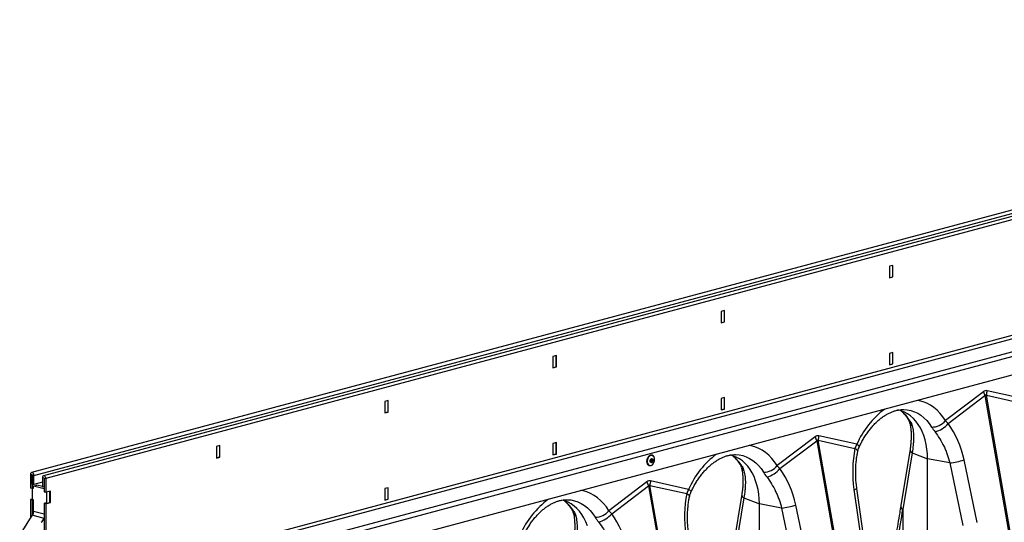
# Model space of a CAD drawing. Units: millimetres. Extents: x -8103 to 7754, y 102 to 7026.
# Drawn here: x -6784 to -5956, y 1621 to 2044 of the extents above; entities that cross this region are included whole.
import ezdxf

# ---------------------------------------------------------------- set-up
doc = ezdxf.new("R2010")
doc.units = ezdxf.units.MM
doc.layers.get('0').update_dxf_attribs({"linetype": 'CONTINUOUS'})
doc.layers.add('ACO_DRAINAGE', color=7, linetype='CONTINUOUS')

# ---------------------------------------------------------------- blocks, each defined once
blk = doc.blocks.new('ACO-32824-ISO')
at = {"layer": 'ACO_DRAINAGE', "linetype": 'Continuous'}
for p, q in [((96.657, -13.367), (25.593, -32.405)), ((25.692, -32.524), (96.756, -13.485)), ((97.156, -13.5), (26.092, -32.539)), ((97.255, -13.619), (26.191, -32.657)), ((97.255, -18.481), (26.191, -37.52)), ((26.261, -37.636), (97.325, -18.597)), ((27.285, -37.91), (98.349, -18.871)), ((27.311, -38.108), (98.376, -19.069)), ((97.569, -20.062), (26.859, -39.006)), ((61.793, -23.695), (61.652, -23.733)), ((61.652, -23.733), (61.652, -24.214)), ((61.776, -23.699), (61.776, -24.172)), ((61.793, -24.176), (61.793, -23.695)), ((61.652, -24.205), (61.776, -24.172)), ((61.652, -24.214), (61.793, -24.176)), ((61.776, -24.172), (61.793, -24.176)), ((54.722, -25.589), (54.581, -25.627)), ((54.581, -25.627), (54.581, -26.109)), ((54.705, -25.594), (54.705, -26.066)), ((54.722, -26.071), (54.722, -25.589)), ((54.581, -26.099), (54.705, -26.066)), ((54.581, -26.109), (54.722, -26.071)), ((54.705, -26.066), (54.722, -26.071)), ((47.651, -27.484), (47.51, -27.521)), ((47.51, -27.521), (47.51, -28.003)), ((47.634, -27.488), (47.634, -27.96)), ((47.651, -27.965), (47.651, -27.484)), ((61.793, -27.356), (61.652, -27.394)), ((61.652, -27.394), (61.652, -27.875)), ((61.776, -27.36), (61.776, -27.833)), ((61.793, -27.837), (61.793, -27.356)), ((47.51, -27.994), (47.634, -27.96)), ((47.51, -28.003), (47.651, -27.965)), ((47.634, -27.96), (47.651, -27.965)), ((61.652, -27.866), (61.776, -27.833)), ((61.652, -27.875), (61.793, -27.837)), ((61.776, -27.833), (61.793, -27.837)), ((67.354, -29.322), (65.756, -28.962)), ((40.58, -29.378), (40.439, -29.416)), ((40.563, -29.383), (40.563, -29.855)), ((40.58, -29.86), (40.58, -29.378)), ((54.722, -29.25), (54.581, -29.288)), ((54.581, -29.288), (54.581, -29.77)), ((54.705, -29.255), (54.705, -29.727)), ((54.722, -29.732), (54.722, -29.25)), ((62.911, -29.385), (62.829, -29.37)), ((63.073, -29.43), (62.911, -29.385)), ((65.602, -29.004), (64.004, -30.219)), ((64.121, -30.345), (65.666, -29.17)), ((65.666, -29.17), (66.78, -35.557)), ((66.842, -35.54), (65.727, -29.154)), ((65.727, -29.154), (67.272, -29.501)), ((40.439, -29.416), (40.439, -29.898)), ((54.581, -29.76), (54.705, -29.727)), ((54.581, -29.77), (54.722, -29.732)), ((54.705, -29.727), (54.722, -29.732)), ((62.147, -29.807), (62.011, -29.77)), ((62.254, -29.756), (62.404, -29.768)), ((62.404, -29.768), (62.556, -29.798)), ((62.556, -29.798), (62.703, -29.847)), ((63.229, -29.493), (63.073, -29.43)), ((63.379, -29.573), (63.229, -29.493)), ((63.521, -29.671), (63.379, -29.573)), ((63.656, -29.785), (63.521, -29.671)), ((63.782, -29.915), (63.656, -29.785)), ((40.439, -29.888), (40.563, -29.855)), ((40.439, -29.898), (40.58, -29.86)), ((40.563, -29.855), (40.58, -29.86)), ((62.284, -29.862), (62.147, -29.807)), ((62.416, -29.933), (62.284, -29.862)), ((62.541, -30.021), (62.416, -29.933)), ((62.658, -30.125), (62.541, -30.021)), ((62.767, -30.244), (62.658, -30.125)), ((62.703, -29.847), (62.844, -29.913)), ((62.844, -29.913), (62.978, -29.997)), ((62.978, -29.997), (63.104, -30.097)), ((63.104, -30.097), (63.222, -30.214)), ((63.222, -30.214), (63.33, -30.346)), ((63.898, -30.06), (63.782, -29.915)), ((64.004, -30.219), (63.898, -30.06)), ((62.866, -30.377), (62.767, -30.244)), ((62.955, -30.523), (62.866, -30.377)), ((63.033, -30.681), (62.955, -30.523)), ((63.33, -30.346), (63.428, -30.492)), ((58.531, -30.898), (56.933, -32.113)), ((60.283, -31.216), (58.685, -30.857)), ((63.101, -30.851), (63.033, -30.681)), ((63.157, -31.031), (63.101, -30.851)), ((63.2, -31.22), (63.157, -31.031)), ((33.509, -31.272), (33.368, -31.31)), ((33.368, -31.31), (33.368, -31.792)), ((33.491, -31.277), (33.491, -31.749)), ((33.509, -31.754), (33.509, -31.272)), ((47.651, -31.145), (47.51, -31.182)), ((47.51, -31.182), (47.51, -31.664)), ((47.634, -31.149), (47.634, -31.622)), ((47.651, -31.626), (47.651, -31.145)), ((55.84, -31.28), (55.758, -31.264)), ((56.002, -31.324), (55.84, -31.28)), ((56.158, -31.387), (56.002, -31.324)), ((56.307, -31.468), (56.158, -31.387)), ((57.05, -32.24), (58.595, -31.065)), ((58.595, -31.065), (59.709, -37.451)), ((59.77, -37.435), (58.656, -31.048)), ((58.656, -31.048), (60.201, -31.395)), ((60.253, -31.427), (60.201, -31.395)), ((60.29, -31.459), (60.253, -31.427)), ((60.327, -31.25), (60.283, -31.216)), ((60.36, -31.279), (60.327, -31.25)), ((60.379, -31.304), (60.36, -31.279)), ((60.385, -31.324), (60.379, -31.304)), ((60.384, -31.33), (60.385, -31.324)), ((62.52, -31.418), (62.133, -33.794)), ((63.232, -31.416), (63.2, -31.22)), ((63.251, -31.618), (63.232, -31.416)), ((33.368, -31.782), (33.491, -31.749)), ((33.368, -31.792), (33.509, -31.754)), ((33.491, -31.749), (33.509, -31.754)), ((47.51, -31.655), (47.634, -31.622)), ((47.51, -31.664), (47.651, -31.626)), ((47.634, -31.622), (47.651, -31.626)), ((51.462, -31.863), (51.454, -31.927)), ((51.46, -31.928), (51.468, -31.865)), ((51.482, -31.802), (51.462, -31.863)), ((51.468, -31.865), (51.489, -31.804)), ((51.478, -31.867), (51.47, -31.929)), ((51.498, -31.807), (51.478, -31.867)), ((51.514, -31.748), (51.482, -31.802)), ((51.489, -31.804), (51.52, -31.75)), ((51.529, -31.755), (51.498, -31.807)), ((51.553, -31.705), (51.514, -31.748)), ((51.52, -31.75), (51.559, -31.707)), ((51.567, -31.713), (51.529, -31.755)), ((51.559, -31.707), (51.604, -31.68)), ((51.61, -31.687), (51.567, -31.713)), ((51.602, -31.886), (51.615, -31.856)), ((51.614, -31.86), (51.603, -31.887)), ((51.604, -31.68), (51.649, -31.67)), ((51.655, -31.677), (51.61, -31.687)), ((51.631, -31.84), (51.614, -31.86)), ((51.615, -31.856), (51.635, -31.832)), ((51.652, -31.829), (51.631, -31.84)), ((51.635, -31.832), (51.659, -31.82)), ((51.649, -31.67), (51.68, -31.673)), ((51.672, -31.829), (51.652, -31.829)), ((51.697, -31.685), (51.655, -31.677)), ((51.659, -31.82), (51.682, -31.82)), ((51.689, -31.84), (51.672, -31.829)), ((51.68, -31.673), (51.673, -31.672)), ((51.682, -31.82), (51.702, -31.832)), ((51.701, -31.861), (51.689, -31.84)), ((51.734, -31.71), (51.697, -31.685)), ((51.705, -31.887), (51.701, -31.861)), ((51.702, -31.832), (51.715, -31.856)), ((51.715, -31.856), (51.72, -31.887)), ((51.762, -31.749), (51.734, -31.71)), ((51.779, -31.801), (51.762, -31.749)), ((51.776, -31.922), (51.784, -31.86)), ((51.784, -31.86), (51.779, -31.801)), ((55.075, -31.701), (54.94, -31.665)), ((55.213, -31.756), (55.075, -31.701)), ((55.183, -31.65), (55.333, -31.662)), ((55.345, -31.828), (55.213, -31.756)), ((55.333, -31.662), (55.485, -31.693)), ((55.47, -31.916), (55.345, -31.828)), ((55.485, -31.693), (55.632, -31.741)), ((55.632, -31.741), (55.772, -31.807)), ((55.772, -31.807), (55.907, -31.891)), ((56.45, -31.565), (56.307, -31.468)), ((56.585, -31.679), (56.45, -31.565)), ((56.711, -31.809), (56.585, -31.679)), ((56.827, -31.954), (56.711, -31.809)), ((60.313, -31.49), (60.29, -31.459)), ((60.32, -31.519), (60.313, -31.49)), ((60.319, -31.526), (60.32, -31.519)), ((62.604, -31.575), (62.217, -33.951)), ((62.604, -31.575), (63.257, -31.825)), ((63.257, -31.825), (63.251, -31.618)), ((64.19, -32), (63.257, -31.825)), ((63.257, -38.449), (63.257, -31.825)), ((51.454, -31.927), (51.459, -31.987)), ((51.459, -31.987), (51.476, -32.04)), ((51.465, -31.989), (51.46, -31.928)), ((51.483, -32.042), (51.465, -31.989)), ((51.47, -31.929), (51.475, -31.988)), ((51.475, -31.988), (51.492, -32.04)), ((51.476, -32.04), (51.505, -32.081)), ((51.511, -32.083), (51.483, -32.042)), ((51.492, -32.04), (51.52, -32.08)), ((51.505, -32.081), (51.543, -32.107)), ((51.549, -32.108), (51.511, -32.083)), ((51.52, -32.08), (51.557, -32.105)), ((51.543, -32.107), (51.556, -32.111)), ((51.562, -32.113), (51.549, -32.108)), ((51.556, -32.111), (51.562, -32.113)), ((51.557, -32.105), (51.599, -32.113)), ((51.597, -31.92), (51.602, -31.886)), ((51.602, -31.95), (51.597, -31.92)), ((51.603, -31.887), (51.599, -31.916)), ((51.599, -31.916), (51.603, -31.942)), ((51.599, -32.113), (51.644, -32.103)), ((51.615, -31.974), (51.602, -31.95)), ((51.603, -31.942), (51.614, -31.962)), ((51.607, -31.952), (51.608, -31.952)), ((51.608, -31.952), (51.625, -31.943)), ((51.614, -31.962), (51.631, -31.974)), ((51.635, -31.953), (51.615, -31.963)), ((51.635, -31.987), (51.615, -31.974)), ((51.631, -31.974), (51.652, -31.974)), ((51.659, -31.987), (51.635, -31.987)), ((51.644, -32.103), (51.687, -32.076)), ((51.652, -31.974), (51.672, -31.963)), ((51.682, -31.974), (51.659, -31.987)), ((51.672, -31.963), (51.689, -31.942)), ((51.702, -31.951), (51.682, -31.974)), ((51.687, -32.076), (51.726, -32.035)), ((51.689, -31.942), (51.701, -31.916)), ((51.701, -31.916), (51.705, -31.887)), ((51.715, -31.92), (51.702, -31.951)), ((51.72, -31.887), (51.715, -31.92)), ((51.726, -32.035), (51.756, -31.982)), ((51.756, -31.982), (51.776, -31.922)), ((55.587, -32.019), (55.47, -31.916)), ((55.695, -32.138), (55.587, -32.019)), ((55.795, -32.271), (55.695, -32.138)), ((55.884, -32.417), (55.795, -32.271)), ((55.907, -31.891), (56.033, -31.992)), ((56.033, -31.992), (56.151, -32.108)), ((56.151, -32.108), (56.259, -32.24)), ((56.259, -32.24), (56.357, -32.386)), ((56.933, -32.113), (56.827, -31.954)), ((64.19, -32), (64.742, -34.628)), ((65.34, -34.501), (64.788, -31.874)), ((25.553, -32.449), (25.547, -32.485)), ((25.618, -32.504), (25.547, -32.485)), ((25.547, -32.485), (25.547, -33.061)), ((25.568, -32.421), (25.553, -32.449)), ((25.592, -32.406), (25.568, -32.421)), ((25.62, -32.406), (25.592, -32.406)), ((25.619, -32.502), (25.618, -32.502)), ((25.618, -32.502), (25.618, -32.503)), ((25.618, -32.504), (25.621, -32.503)), ((25.618, -32.503), (25.618, -32.504)), ((25.618, -32.504), (25.618, -33.08)), ((25.62, -32.502), (25.619, -32.502)), ((25.647, -32.421), (25.62, -32.406)), ((25.621, -32.503), (25.62, -32.502)), ((25.62, -32.502), (25.62, -32.502)), ((25.621, -32.504), (25.621, -32.503)), ((25.621, -32.505), (25.621, -32.504)), ((25.621, -32.505), (25.692, -32.524)), ((25.621, -32.888), (25.621, -32.505)), ((25.671, -32.448), (25.647, -32.421)), ((25.687, -32.485), (25.671, -32.448)), ((25.692, -32.524), (25.687, -32.485)), ((25.692, -32.907), (25.692, -32.524)), ((26.051, -32.582), (26.046, -32.619)), ((26.116, -32.638), (26.046, -32.619)), ((26.046, -32.619), (26.046, -33.002)), ((26.067, -32.554), (26.051, -32.582)), ((26.09, -32.539), (26.067, -32.554)), ((26.118, -32.539), (26.09, -32.539)), ((26.117, -32.636), (26.116, -32.637)), ((26.119, -32.637), (26.116, -32.638)), ((26.116, -32.637), (26.116, -32.638)), ((26.116, -32.638), (26.116, -33.02)), ((26.118, -32.636), (26.117, -32.636)), ((26.117, -32.636), (26.117, -32.636)), ((26.146, -32.554), (26.118, -32.539)), ((26.119, -32.636), (26.118, -32.636)), ((26.119, -32.637), (26.119, -32.636)), ((26.12, -32.637), (26.119, -32.637)), ((26.12, -32.638), (26.12, -32.637)), ((26.12, -32.638), (26.191, -32.657)), ((26.12, -32.638), (26.12, -33.214)), ((26.169, -32.582), (26.146, -32.554)), ((26.185, -32.618), (26.169, -32.582)), ((26.191, -32.657), (26.185, -32.618)), ((26.191, -32.657), (26.191, -33.233)), ((55.962, -32.576), (55.884, -32.417)), ((56.03, -32.746), (55.962, -32.576)), ((25.618, -33.08), (25.547, -33.061)), ((25.618, -33.08), (25.671, -33.065)), ((25.621, -32.888), (25.692, -32.907)), ((25.621, -33.079), (25.621, -33.534)), ((25.671, -32.969), (25.812, -32.931)), ((25.671, -33.065), (25.671, -32.969)), ((26.12, -33.089), (25.671, -32.969)), ((26.046, -32.812), (25.692, -32.907)), ((26.046, -32.994), (25.812, -32.931)), ((26.116, -33.02), (26.046, -33.002)), ((26.116, -33.02), (26.12, -33.02)), ((40.58, -33.039), (40.439, -33.077)), ((40.439, -33.077), (40.439, -33.559)), ((40.563, -33.044), (40.563, -33.516)), ((40.58, -33.521), (40.58, -33.039)), ((51.46, -32.792), (49.862, -34.008)), ((49.979, -34.134), (51.524, -32.959)), ((51.524, -32.959), (51.993, -35.649)), ((52.055, -35.633), (51.585, -32.942)), ((51.585, -32.942), (53.13, -33.29)), ((53.212, -33.11), (51.614, -32.751)), ((53.256, -33.144), (53.212, -33.11)), ((56.085, -32.925), (56.03, -32.746)), ((56.129, -33.114), (56.085, -32.925)), ((60.67, -35.747), (60.284, -33.075)), ((25.621, -33.522), (25.547, -33.542)), ((26.12, -33.214), (26.191, -33.233)), ((26.385, -33.181), (26.191, -33.233)), ((26.222, -33.225), (26.222, -33.695)), ((26.364, -33.657), (26.364, -33.187)), ((26.385, -33.663), (26.385, -33.181)), ((40.439, -33.549), (40.563, -33.516)), ((40.439, -33.559), (40.58, -33.521)), ((40.563, -33.516), (40.58, -33.521)), ((48.769, -33.174), (48.687, -33.158)), ((48.93, -33.219), (48.769, -33.174)), ((49.087, -33.282), (48.93, -33.219)), ((49.236, -33.362), (49.087, -33.282)), ((49.379, -33.46), (49.236, -33.362)), ((49.514, -33.574), (49.379, -33.46)), ((53.182, -33.322), (53.13, -33.29)), ((53.219, -33.354), (53.182, -33.322)), ((53.242, -33.385), (53.219, -33.354)), ((53.249, -33.414), (53.242, -33.385)), ((53.248, -33.421), (53.249, -33.414)), ((53.289, -33.174), (53.256, -33.144)), ((53.308, -33.199), (53.289, -33.174)), ((53.314, -33.218), (53.308, -33.199)), ((53.313, -33.224), (53.314, -33.218)), ((55.449, -33.312), (55.062, -35.688)), ((55.532, -33.47), (55.146, -35.845)), ((55.532, -33.47), (56.186, -33.72)), ((56.161, -33.31), (56.129, -33.114)), ((56.18, -33.512), (56.161, -33.31)), ((56.186, -33.72), (56.18, -33.512)), ((60.161, -33.114), (60.548, -35.785)), ((25.618, -33.561), (25.547, -33.542)), ((25.547, -33.542), (25.547, -34.307)), ((25.671, -33.547), (25.618, -33.561)), ((25.618, -33.561), (25.618, -34.202)), ((25.671, -33.547), (25.621, -33.534)), ((25.671, -34.036), (25.671, -33.547)), ((26.12, -33.696), (26.173, -33.682)), ((26.191, -33.715), (26.12, -33.696)), ((26.12, -33.696), (26.12, -36.875)), ((26.222, -33.695), (26.173, -33.682)), ((26.191, -33.715), (26.385, -33.663)), ((26.191, -33.715), (26.191, -36.894)), ((26.222, -33.695), (26.364, -33.657)), ((26.364, -33.657), (26.385, -33.663)), ((48.004, -33.596), (47.869, -33.559)), ((48.142, -33.65), (48.004, -33.596)), ((48.112, -33.545), (48.262, -33.557)), ((48.274, -33.722), (48.142, -33.65)), ((48.262, -33.557), (48.414, -33.587)), ((48.399, -33.81), (48.274, -33.722)), ((48.516, -33.914), (48.399, -33.81)), ((48.414, -33.587), (48.561, -33.636)), ((48.624, -34.033), (48.516, -33.914)), ((48.561, -33.636), (48.701, -33.702)), ((48.701, -33.702), (48.835, -33.786)), ((48.835, -33.786), (48.962, -33.886)), ((48.962, -33.886), (49.08, -34.003)), ((49.64, -33.703), (49.514, -33.574)), ((49.756, -33.848), (49.64, -33.703)), ((49.862, -34.008), (49.756, -33.848)), ((57.119, -33.895), (56.186, -33.72)), ((56.186, -40.344), (56.186, -33.72)), ((57.119, -33.895), (57.671, -36.522)), ((58.269, -36.396), (57.717, -33.769)), ((26.12, -34.331), (25.621, -34.198)), ((26.12, -34.157), (25.671, -34.036)), ((48.724, -34.166), (48.624, -34.033)), ((48.813, -34.312), (48.724, -34.166)), ((48.891, -34.47), (48.813, -34.312)), ((49.08, -34.003), (49.188, -34.134)), ((49.188, -34.134), (49.286, -34.281)), ((62.217, -33.951), (62.217, -38.223)), ((25.51, -34.364), (25.092, -35.022)), ((48.959, -34.64), (48.891, -34.47))]:
    blk.add_line(p, q, dxfattribs=at)
for centre, radius, start, end in [((66.742, -29.207), 1.016, 166.0586, 176.9857), ((66.62, -28.708), 1.06, 196.1784, 205.8318), ((63.615, -32.657), 3.63, 126.4515, 156.6103), ((61.092, -31.102), 1.67, 30.6656, 50.9201), ((62.617, -30.07), 0.202, 211.768, 243.6545), ((62.781, -30.189), 0.301, 196.8377, 235.1654), ((63.436, -29.764), 0.728, 269.3913, 321.2998), ((63.31, -29.671), 1.054, 284.1838, 320.2522), ((59.549, -30.603), 1.06, 196.1784, 205.8318), ((59.671, -31.101), 1.016, 166.0586, 176.9857), ((62.689, -31.428), 0.17, 176.5431, 239.7508), ((51.645, -31.802), 0.133, 77.6707, 133.6622), ((51.578, -31.882), 0.0766, 307.854, 37.997), ((51.58, -31.883), 0.0888, 308.0118, 36.9962), ((51.645, -31.792), 0.123, 25.1155, 73.6419), ((56.544, -34.552), 3.63, 126.4515, 156.6103), ((54.021, -32.996), 1.67, 30.6656, 50.9201), ((51.59, -31.989), 0.127, 257.0793, 304.1713), ((55.546, -31.964), 0.202, 211.768, 243.6545), ((55.71, -32.084), 0.301, 196.8377, 235.1654), ((56.365, -31.658), 0.728, 269.3913, 321.2998), ((56.239, -31.566), 1.054, 284.1838, 320.2522), ((63.747, -28.415), 3.613, 277.0549, 286.7549), ((52.478, -32.497), 1.06, 196.1784, 205.8318), ((52.599, -32.996), 1.016, 166.0586, 176.9857), ((60.137, -32.824), 0.291, 274.8613, 300.347), ((49.473, -36.446), 3.63, 126.4515, 156.6103), ((55.618, -33.323), 0.17, 176.5431, 239.7508), ((46.95, -34.891), 1.67, 30.6656, 50.9201), ((56.676, -30.31), 3.613, 277.0549, 286.7549), ((62.302, -33.804), 0.17, 176.4598, 239.7619), ((25.385, -34.035), 0.286, 342.566, 359.7949), ((48.475, -33.858), 0.202, 211.768, 243.6545), ((48.639, -33.978), 0.301, 196.8377, 235.1654), ((49.294, -33.553), 0.728, 269.3913, 321.2998), ((49.168, -33.46), 1.054, 284.1838, 320.2522)]:
    blk.add_arc(centre, radius, start, end, dxfattribs=at)
for centre, major_axis, ratio, start_param, end_param in [((65.679, -33.942), (0.043, 4.984), 0.177142, 6.244993, 6.419526), ((66.209, -34.084), (-0.51, 4.942), 0.072751, 6.207573, 6.382105), ((62.298, -32.582), (-0.357, 3.34), 0.766054, 4.843531, 5.361449), ((58.608, -35.837), (0.043, 4.984), 0.177142, 6.244993, 6.419526), ((59.138, -35.979), (-0.51, 4.942), 0.072751, 6.207573, 6.382105), ((62.286, -32.585), (-0.244, 3.369), 0.642608, 1.163807, 1.681725), ((55.227, -34.476), (-0.357, 3.34), 0.766054, 4.843531, 5.361449), ((51.537, -37.731), (0.043, 4.984), 0.177142, 6.244993, 6.419526), ((52.067, -37.873), (-0.51, 4.942), 0.072751, 6.207573, 6.382105), ((55.215, -34.48), (-0.244, 3.369), 0.642608, 1.163807, 1.681725), ((27.425, -34.618), (2.196, 2.258), 0.528795, 1.879414, 1.945525), ((24.392, -33.806), (2.196, 2.258), 0.528795, 4.912585, 4.978696), ((48.156, -36.371), (-0.357, 3.34), 0.766054, 4.843531, 5.361449), ((41.738, -63.653), (20.512, 94.733), 0.150863, 5.050247, 5.063778)]:
    blk.add_ellipse(centre, major_axis=major_axis, ratio=ratio, start_param=start_param, end_param=end_param, dxfattribs=at)
for points, knots in [([(60.384, -31.33), (60.398, -31.298), (60.441, -31.206), (60.519, -31.058), (60.619, -30.889), (60.725, -30.729), (60.837, -30.58), (60.954, -30.441), (61.075, -30.314), (61.199, -30.199), (61.325, -30.097), (61.453, -30.008), (61.582, -29.932), (61.71, -29.87), (61.837, -29.821), (61.964, -29.785), (62.088, -29.763), (62.185, -29.754), (62.239, -29.757), (62.253, -29.757)], [0, 0, 0, 0, 0.03219, 0.094823, 0.157372, 0.219821, 0.282162, 0.344401, 0.406551, 0.468641, 0.530717, 0.592834, 0.655096, 0.717646, 0.780681, 0.844458, 0.909295, 0.975554, 1, 1, 1, 1]), ([(62.138, -29.808), (62.168, -29.834), (62.231, -29.89), (62.319, -29.992), (62.391, -30.089), (62.432, -30.153), (62.445, -30.175)], [0, 0, 0, 0, 0.270928, 0.563879, 0.851236, 1, 1, 1, 1]), ([(62.445, -30.175), (62.455, -30.191), (62.473, -30.223), (62.487, -30.258), (62.491, -30.271), (62.492, -30.276)], [0, 0, 0, 0, 0.391312, 0.762811, 1, 1, 1, 1]), ([(62.493, -30.277), (62.499, -30.297), (62.515, -30.356), (62.537, -30.463), (62.556, -30.6), (62.566, -30.749), (62.568, -30.907), (62.561, -31.074), (62.546, -31.244), (62.528, -31.361), (62.52, -31.418)], [0, 0, 0, 0, 0.069757, 0.203138, 0.336602, 0.470216, 0.604206, 0.738652, 0.873546, 1, 1, 1, 1]), ([(62.609, -30.436), (62.629, -30.515), (62.644, -30.598), (62.663, -30.772), (62.668, -30.864), (62.667, -31.007), (62.666, -31.056), (62.66, -31.155), (62.656, -31.206), (62.64, -31.361), (62.625, -31.467), (62.604, -31.575)], [0, 0, 0, 0, 0.25, 0.25, 0.5, 0.5, 0.625, 0.625, 0.75, 0.75, 1, 1, 1, 1]), ([(63.569, -30.693), (63.641, -30.786), (63.708, -30.883), (63.832, -31.085), (63.889, -31.191), (63.968, -31.355), (63.993, -31.411), (64.04, -31.525), (64.062, -31.583), (64.125, -31.758), (64.161, -31.878), (64.19, -32)], [0, 0, 0, 0, 0.25, 0.25, 0.5, 0.5, 0.625, 0.625, 0.75, 0.75, 1, 1, 1, 1]), ([(60.319, -31.527), (60.326, -31.499), (60.34, -31.44), (60.362, -31.373), (60.381, -31.337), (60.384, -31.33)], [0, 0, 0, 0, 0.429046, 0.898441, 1, 1, 1, 1]), ([(53.313, -33.224), (53.327, -33.193), (53.37, -33.1), (53.448, -32.952), (53.548, -32.783), (53.654, -32.624), (53.766, -32.474), (53.883, -32.336), (54.004, -32.209), (54.128, -32.094), (54.254, -31.992), (54.382, -31.902), (54.51, -31.827), (54.639, -31.764), (54.766, -31.715), (54.892, -31.679), (55.017, -31.657), (55.114, -31.648), (55.168, -31.651), (55.182, -31.652)], [0, 0, 0, 0, 0.03219, 0.094823, 0.157372, 0.219821, 0.282162, 0.344401, 0.406551, 0.468641, 0.530717, 0.592834, 0.655096, 0.717646, 0.780681, 0.844458, 0.909295, 0.975554, 1, 1, 1, 1]), ([(55.067, -31.702), (55.097, -31.729), (55.159, -31.784), (55.248, -31.886), (55.32, -31.983), (55.361, -32.048), (55.374, -32.07)], [0, 0, 0, 0, 0.270928, 0.563879, 0.851236, 1, 1, 1, 1]), ([(60.284, -33.075), (60.279, -33.038), (60.264, -32.93), (60.246, -32.749), (60.235, -32.533), (60.234, -32.317), (60.242, -32.102), (60.261, -31.891), (60.287, -31.699), (60.309, -31.579), (60.319, -31.527)], [0, 0, 0, 0, 0.070434, 0.207298, 0.344395, 0.481639, 0.618902, 0.756021, 0.892859, 1, 1, 1, 1]), ([(55.374, -32.07), (55.384, -32.086), (55.402, -32.117), (55.416, -32.152), (55.42, -32.165), (55.421, -32.17)], [0, 0, 0, 0, 0.391312, 0.762811, 1, 1, 1, 1]), ([(55.422, -32.172), (55.428, -32.192), (55.444, -32.25), (55.466, -32.357), (55.485, -32.495), (55.495, -32.643), (55.497, -32.801), (55.49, -32.968), (55.475, -33.138), (55.457, -33.256), (55.449, -33.312)], [0, 0, 0, 0, 0.069757, 0.203138, 0.336602, 0.470216, 0.604206, 0.738652, 0.873546, 1, 1, 1, 1]), ([(55.538, -32.331), (55.558, -32.409), (55.573, -32.492), (55.592, -32.667), (55.597, -32.758), (55.596, -32.901), (55.595, -32.95), (55.589, -33.05), (55.585, -33.101), (55.569, -33.255), (55.553, -33.361), (55.532, -33.47)], [0, 0, 0, 0, 0.25, 0.25, 0.5, 0.5, 0.625, 0.625, 0.75, 0.75, 1, 1, 1, 1]), ([(56.497, -32.588), (56.57, -32.68), (56.637, -32.778), (56.761, -32.98), (56.818, -33.085), (56.897, -33.25), (56.922, -33.305), (56.969, -33.419), (56.991, -33.477), (57.054, -33.653), (57.089, -33.773), (57.119, -33.895)], [0, 0, 0, 0, 0.25, 0.25, 0.5, 0.5, 0.625, 0.625, 0.75, 0.75, 1, 1, 1, 1]), ([(53.213, -34.969), (53.207, -34.933), (53.193, -34.825), (53.175, -34.644), (53.164, -34.427), (53.163, -34.211), (53.171, -33.997), (53.19, -33.785), (53.216, -33.593), (53.238, -33.473), (53.248, -33.421)], [0, 0, 0, 0, 0.070434, 0.207298, 0.344395, 0.481639, 0.618902, 0.756021, 0.892859, 1, 1, 1, 1]), ([(53.248, -33.421), (53.255, -33.393), (53.269, -33.335), (53.291, -33.268), (53.31, -33.231), (53.313, -33.224)], [0, 0, 0, 0, 0.429046, 0.898441, 1, 1, 1, 1]), ([(46.241, -35.118), (46.256, -35.087), (46.299, -34.995), (46.377, -34.847), (46.477, -34.678), (46.583, -34.518), (46.695, -34.369), (46.812, -34.23), (46.933, -34.103), (47.057, -33.988), (47.183, -33.886), (47.311, -33.797), (47.439, -33.721), (47.568, -33.658), (47.695, -33.609), (47.821, -33.574), (47.946, -33.552), (48.043, -33.543), (48.097, -33.545), (48.111, -33.546)], [0, 0, 0, 0, 0.03219, 0.094823, 0.157372, 0.219821, 0.282162, 0.344401, 0.406551, 0.468641, 0.530717, 0.592834, 0.655096, 0.717646, 0.780681, 0.844458, 0.909295, 0.975554, 1, 1, 1, 1]), ([(47.996, -33.596), (48.026, -33.623), (48.088, -33.679), (48.177, -33.78), (48.249, -33.878), (48.29, -33.942), (48.303, -33.964)], [0, 0, 0, 0, 0.2709282, 0.5638785, 0.8512357, 1, 1, 1, 1]), ([(62.133, -33.794), (62.117, -33.895), (62.05, -34.301), (61.984, -34.707), (61.933, -35.012)], [0, 0, 0, 0, 0.249684, 1, 1, 1, 1]), ([(25.658, -34.121), (25.654, -34.131), (25.647, -34.153), (25.634, -34.178), (25.624, -34.192), (25.621, -34.198)], [0, 0, 0, 0, 0.378894, 0.76877, 1, 1, 1, 1]), ([(48.303, -33.964), (48.313, -33.98), (48.33, -34.012), (48.345, -34.047), (48.349, -34.06), (48.35, -34.064)], [0, 0, 0, 0, 0.391312, 0.762811, 1, 1, 1, 1]), ([(48.351, -34.066), (48.356, -34.086), (48.373, -34.145), (48.395, -34.251), (48.413, -34.389), (48.424, -34.537), (48.426, -34.695), (48.419, -34.862), (48.404, -35.033), (48.386, -35.15), (48.377, -35.207)], [0, 0, 0, 0, 0.069757, 0.203138, 0.336602, 0.470216, 0.604206, 0.738652, 0.873546, 1, 1, 1, 1]), ([(48.467, -34.225), (48.487, -34.304), (48.502, -34.387), (48.521, -34.561), (48.526, -34.652), (48.525, -34.796), (48.524, -34.844), (48.518, -34.944), (48.514, -34.995), (48.498, -35.15), (48.482, -35.255), (48.461, -35.364)], [0, 0, 0, 0, 0.25, 0.25, 0.5, 0.5, 0.625, 0.625, 0.75, 0.75, 1, 1, 1, 1]), ([(49.426, -34.482), (49.499, -34.575), (49.566, -34.672), (49.69, -34.874), (49.747, -34.98), (49.826, -35.144), (49.85, -35.2), (49.898, -35.314), (49.92, -35.372), (49.983, -35.547), (50.018, -35.667), (50.048, -35.789)], [0, 0, 0, 0, 0.25, 0.25, 0.5, 0.5, 0.625, 0.625, 0.75, 0.75, 1, 1, 1, 1])]:
    blk.add_open_spline(points, degree=3, knots=knots, dxfattribs=at)
for points in [[(62.528, -30.25), (62.567, -30.315), (62.594, -30.377), (62.609, -30.436)], [(63.428, -30.492), (63.467, -30.556), (63.514, -30.623), (63.569, -30.693)], [(64.121, -30.345), (64.078, -30.3), (64.039, -30.258), (64.004, -30.219)], [(60.283, -31.216), (60.248, -31.274), (60.22, -31.333), (60.201, -31.395)], [(55.457, -32.145), (55.496, -32.209), (55.523, -32.271), (55.538, -32.331)], [(57.05, -32.24), (57.007, -32.194), (56.968, -32.152), (56.933, -32.113)], [(56.357, -32.386), (56.396, -32.451), (56.443, -32.518), (56.497, -32.588)], [(53.212, -33.11), (53.177, -33.168), (53.149, -33.228), (53.13, -33.29)], [(48.386, -34.039), (48.425, -34.104), (48.452, -34.166), (48.467, -34.225)], [(49.286, -34.281), (49.325, -34.345), (49.372, -34.412), (49.426, -34.482)], [(49.979, -34.134), (49.936, -34.089), (49.897, -34.047), (49.862, -34.008)]]:
    blk.add_open_spline(points, degree=3, dxfattribs=at)

msp = doc.modelspace()

# ---------------------------------------------------------------- block references
at = {"xscale": 20, "yscale": 20, "zscale": 20}
msp.add_blockref('ACO-32824-ISO', (-7286.03, 2311.09), dxfattribs=at)

doc.saveas('drawing.dxf')
